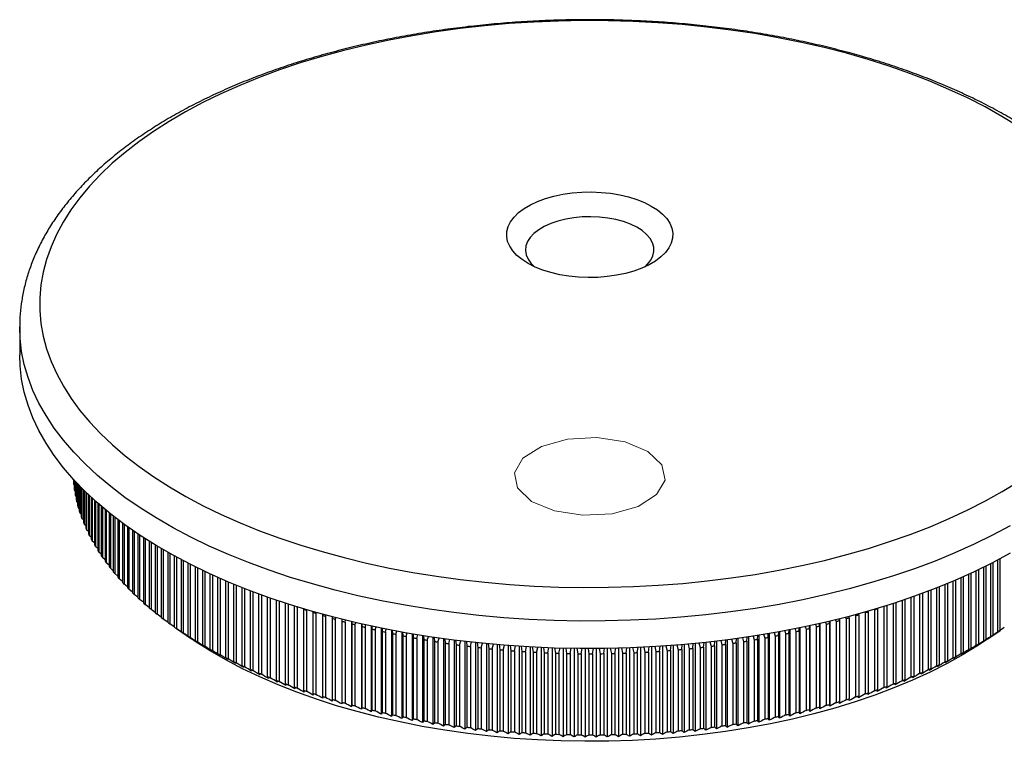
# Model space of a CAD drawing. Units: millimetres. Extents: x 5 to 292, y 5 to 205.
# Drawn here: x 213 to 265, y 48 to 86 of the extents above; entities that cross this region are included whole.
import ezdxf

# ---------------------------------------------------------------- set-up
doc = ezdxf.new("R2010")
doc.units = ezdxf.units.MM

msp = doc.modelspace()

# ---------------------------------------------------------------- linework, layer by layer
at = {"color": 7, "linetype": 'Continuous', "lineweight": 25}
for p, q in [((213.348, 70.137), (213.348, 70.177)), ((213.348, 70.137), (213.348, 68.681)), ((216.186, 62.104), (216.186, 61.94)), ((216.197, 62.093), (216.197, 61.843)), ((216.224, 62.063), (216.224, 61.636)), ((216.239, 62.047), (216.239, 61.538)), ((216.274, 62.008), (216.274, 61.331)), ((216.293, 61.988), (216.293, 61.234)), ((216.224, 61.814), (216.197, 61.843)), ((216.274, 61.5), (216.239, 61.538)), ((216.337, 61.94), (216.337, 61.028)), ((216.36, 61.916), (216.36, 60.931)), ((216.413, 61.86), (216.413, 60.725)), ((216.44, 61.832), (216.44, 60.629)), ((216.502, 61.767), (216.502, 60.424)), ((216.533, 61.735), (216.533, 60.327)), ((216.603, 61.663), (216.603, 60.123)), ((216.638, 61.628), (216.638, 60.027)), ((216.717, 61.549), (216.717, 59.823)), ((216.756, 61.51), (216.756, 59.728)), ((216.337, 61.188), (216.293, 61.234)), ((216.413, 60.877), (216.36, 60.931)), ((216.844, 61.424), (216.844, 59.525)), ((216.887, 61.382), (216.887, 59.43)), ((216.983, 61.29), (216.983, 59.229)), ((217.03, 61.246), (217.03, 59.134)), ((217.134, 61.148), (217.134, 58.933)), ((217.185, 61.101), (217.185, 58.84)), ((217.298, 60.998), (217.298, 58.64)), ((217.353, 60.948), (217.353, 58.547)), ((216.502, 60.567), (216.44, 60.629)), ((217.474, 60.841), (217.474, 58.349)), ((217.533, 60.789), (217.533, 58.256)), ((217.662, 60.677), (217.662, 58.059)), ((217.725, 60.624), (217.725, 57.967)), ((217.863, 60.508), (217.863, 57.772)), ((217.93, 60.453), (217.93, 57.681)), ((216.603, 60.259), (216.533, 60.327)), ((216.717, 59.951), (216.638, 60.027)), ((218.075, 60.334), (218.075, 57.487)), ((218.146, 60.277), (218.146, 57.397)), ((218.3, 60.155), (218.3, 57.205)), ((218.374, 60.097), (218.374, 57.115)), ((218.536, 59.973), (218.536, 56.925)), ((218.614, 59.914), (218.614, 56.836)), ((216.844, 59.646), (216.756, 59.728)), ((216.983, 59.342), (216.887, 59.43)), ((218.784, 59.787), (218.784, 56.648)), ((218.866, 59.727), (218.866, 56.56)), ((219.044, 59.599), (219.044, 56.373)), ((219.129, 59.538), (219.129, 56.286)), ((219.315, 59.408), (219.315, 56.102)), ((217.134, 59.039), (217.03, 59.134)), ((219.404, 59.347), (219.404, 56.016)), ((219.597, 59.216), (219.597, 55.834)), ((219.69, 59.154), (219.69, 55.749)), ((219.891, 59.022), (219.891, 55.569)), ((219.987, 58.96), (219.987, 55.485)), ((217.298, 58.739), (217.185, 58.84)), ((217.474, 58.441), (217.353, 58.547)), ((220.196, 58.828), (220.196, 55.307)), ((220.295, 58.766), (220.295, 55.224)), ((220.511, 58.633), (220.511, 55.049)), ((220.614, 58.571), (220.614, 54.967)), ((220.838, 58.439), (220.838, 54.794)), ((220.944, 58.376), (220.944, 54.713)), ((217.662, 58.145), (217.533, 58.256)), ((217.863, 57.851), (217.725, 57.967)), ((221.175, 58.244), (221.175, 54.543)), ((221.285, 58.182), (221.285, 54.464)), ((221.522, 58.05), (221.522, 54.296)), ((221.636, 57.988), (221.636, 54.218)), ((221.88, 57.857), (221.88, 54.053)), ((265.065, 57.83), (265.065, 54.019)), ((265.181, 57.892), (265.181, 54.096)), ((218.075, 57.559), (217.93, 57.681)), ((218.3, 57.271), (218.146, 57.397)), ((221.997, 57.796), (221.997, 53.976)), ((222.248, 57.666), (222.248, 53.813)), ((222.368, 57.605), (222.368, 53.738)), ((222.626, 57.476), (222.626, 53.578)), ((222.749, 57.415), (222.749, 53.504)), ((223.014, 57.287), (223.014, 53.348)), ((264.053, 57.321), (264.053, 53.389)), ((264.317, 57.449), (264.317, 53.546)), ((264.439, 57.509), (264.439, 53.62)), ((264.696, 57.639), (264.696, 53.78)), ((264.815, 57.7), (264.815, 53.856)), ((218.536, 56.985), (218.374, 57.115)), ((218.784, 56.701), (218.614, 56.836)), ((223.14, 57.228), (223.14, 53.275)), ((223.412, 57.101), (223.412, 53.121)), ((223.54, 57.042), (223.54, 53.05)), ((223.818, 56.917), (223.818, 52.899)), ((223.95, 56.859), (223.95, 52.829)), ((262.837, 56.768), (262.837, 52.721)), ((263.12, 56.892), (263.12, 52.869)), ((263.252, 56.95), (263.252, 52.939)), ((263.529, 57.075), (263.529, 53.09)), ((263.657, 57.134), (263.657, 53.161)), ((263.927, 57.261), (263.927, 53.316)), ((219.044, 56.421), (218.866, 56.56)), ((219.315, 56.144), (219.129, 56.286)), ((224.234, 56.736), (224.234, 52.682)), ((224.369, 56.679), (224.369, 52.614)), ((224.66, 56.558), (224.66, 52.469)), ((224.797, 56.501), (224.797, 52.403)), ((225.094, 56.382), (225.094, 52.262)), ((225.234, 56.327), (225.234, 52.196)), ((261.841, 56.358), (261.841, 52.233)), ((261.981, 56.413), (261.981, 52.298)), ((262.277, 56.533), (262.277, 52.44)), ((262.414, 56.589), (262.414, 52.507)), ((262.703, 56.711), (262.703, 52.652)), ((219.597, 55.87), (219.404, 56.016)), ((219.891, 55.599), (219.69, 55.749)), ((225.536, 56.21), (225.536, 52.059)), ((225.679, 56.155), (225.679, 51.995)), ((225.987, 56.041), (225.987, 51.861)), ((226.133, 55.987), (226.133, 51.799)), ((226.446, 55.875), (226.446, 51.668)), ((226.595, 55.823), (226.595, 51.607)), ((260.167, 55.742), (260.167, 51.513)), ((260.485, 55.852), (260.485, 51.641)), ((260.633, 55.904), (260.633, 51.702)), ((260.945, 56.017), (260.945, 51.833)), ((261.091, 56.071), (261.091, 51.896)), ((261.398, 56.186), (261.398, 52.031)), ((261.54, 56.24), (261.54, 52.095)), ((220.196, 55.332), (219.987, 55.485)), ((220.511, 55.068), (220.295, 55.224)), ((226.914, 55.713), (226.914, 51.48)), ((227.065, 55.663), (227.065, 51.421)), ((227.389, 55.556), (227.389, 51.298)), ((227.542, 55.506), (227.542, 51.241)), ((227.871, 55.402), (227.871, 51.121)), ((228.027, 55.351), (228.027, 51.065)), ((228.361, 55.235), (228.361, 50.949)), ((228.519, 55.181), (228.53, 55.211)), ((258.566, 55.211), (258.566, 50.925)), ((258.724, 55.265), (258.724, 50.979)), ((259.057, 55.38), (259.057, 51.096)), ((259.212, 55.429), (259.212, 51.152)), ((259.541, 55.534), (259.541, 51.273)), ((259.693, 55.583), (259.693, 51.33)), ((260.017, 55.691), (260.017, 51.454)), ((220.838, 54.808), (220.614, 54.967)), ((221.175, 54.551), (220.944, 54.713)), ((228.519, 55.181), (228.519, 50.895)), ((228.859, 55.121), (228.858, 55.069)), ((228.858, 55.069), (228.858, 50.783)), ((229.019, 55.017), (229.038, 55.072)), ((229.019, 55.017), (229.019, 50.731)), ((229.363, 54.983), (229.362, 54.908)), ((229.362, 54.908), (229.362, 50.622)), ((229.525, 54.858), (229.55, 54.932)), ((229.525, 54.858), (229.525, 50.572)), ((229.873, 54.843), (229.873, 54.753)), ((229.873, 54.753), (229.873, 50.468)), ((230.037, 54.705), (230.066, 54.79)), ((230.037, 54.705), (230.037, 50.419)), ((230.383, 54.699), (230.383, 50.226)), ((230.389, 54.702), (230.39, 54.604)), ((256.7, 54.63), (256.7, 54.729)), ((256.705, 54.722), (256.705, 50.252)), ((257.023, 54.817), (257.052, 54.732)), ((257.052, 54.732), (257.052, 50.446)), ((257.216, 54.781), (257.215, 54.869)), ((257.216, 54.781), (257.216, 50.495)), ((257.539, 54.957), (257.563, 54.886)), ((257.563, 54.886), (257.563, 50.6)), ((257.725, 54.937), (257.724, 55.007)), ((257.725, 54.937), (257.725, 50.651)), ((258.051, 55.096), (258.068, 55.046)), ((258.068, 55.046), (258.068, 50.76)), ((258.228, 55.098), (258.227, 55.144)), ((258.228, 55.098), (258.228, 50.812)), ((221.522, 54.299), (221.285, 54.464)), ((221.637, 54.217), (222.435, 53.67)), ((230.39, 54.604), (230.39, 50.318)), ((230.556, 54.558), (230.587, 54.65)), ((230.556, 54.558), (230.556, 50.272)), ((230.898, 54.574), (230.898, 50.083)), ((230.911, 54.58), (230.913, 54.461)), ((230.913, 54.461), (230.913, 50.175)), ((231.081, 54.416), (231.12, 54.534)), ((231.081, 54.416), (231.081, 50.13)), ((231.418, 54.454), (231.418, 49.945)), ((231.439, 54.465), (231.442, 54.323)), ((231.442, 54.323), (231.442, 50.037)), ((231.612, 54.281), (231.656, 54.418)), ((231.612, 54.281), (231.612, 49.995)), ((231.944, 54.339), (231.944, 49.813)), ((231.972, 54.349), (231.977, 54.192)), ((231.977, 54.192), (231.977, 49.906)), ((232.149, 54.151), (232.195, 54.3)), ((232.475, 54.228), (232.475, 49.687)), ((232.511, 54.231), (232.517, 54.066)), ((232.69, 54.027), (232.738, 54.182)), ((254.356, 54.204), (254.404, 54.049)), ((254.577, 54.088), (254.583, 54.254)), ((254.617, 54.248), (254.617, 49.709)), ((254.898, 54.322), (254.945, 54.174)), ((254.945, 54.174), (254.945, 49.888)), ((255.116, 54.215), (255.12, 54.37)), ((255.116, 54.215), (255.116, 49.929)), ((255.147, 54.359), (255.147, 49.836)), ((255.437, 54.438), (255.48, 54.304)), ((255.48, 54.304), (255.48, 50.019)), ((255.65, 54.347), (255.653, 54.485)), ((255.65, 54.347), (255.65, 50.062)), ((255.672, 54.475), (255.672, 49.969)), ((255.973, 54.554), (256.01, 54.441)), ((256.01, 54.441), (256.01, 50.155)), ((256.178, 54.486), (256.179, 54.598)), ((256.178, 54.486), (256.178, 50.2)), ((256.192, 54.596), (256.192, 50.108)), ((256.503, 54.675), (256.534, 54.584)), ((256.534, 54.584), (256.534, 50.298)), ((256.7, 54.63), (256.7, 50.345)), ((232.149, 54.151), (232.149, 49.865)), ((232.517, 54.066), (232.517, 49.78)), ((232.69, 54.027), (232.69, 49.742)), ((233.012, 54.123), (233.012, 49.567)), ((233.054, 54.116), (233.062, 53.947)), ((233.062, 53.947), (233.062, 49.661)), ((233.237, 53.91), (233.287, 54.077)), ((233.237, 53.91), (233.237, 49.624)), ((233.553, 54.022), (233.553, 49.453)), ((233.602, 54.025), (233.612, 53.833)), ((233.612, 53.833), (233.612, 49.547)), ((233.789, 53.798), (233.844, 53.985)), ((233.789, 53.798), (233.789, 49.513)), ((234.099, 53.927), (234.099, 49.345)), ((234.154, 53.934), (234.167, 53.726)), ((234.167, 53.726), (234.167, 49.44)), ((234.345, 53.693), (234.402, 53.892)), ((234.345, 53.693), (234.345, 49.407)), ((234.65, 53.837), (234.65, 49.243)), ((234.711, 53.841), (234.726, 53.625)), ((234.906, 53.594), (234.963, 53.799)), ((235.205, 53.752), (235.205, 49.148)), ((235.273, 53.748), (235.289, 53.53)), ((235.47, 53.501), (235.526, 53.706)), ((235.763, 53.673), (235.763, 49.058)), ((235.838, 53.669), (235.856, 53.442)), ((236.038, 53.415), (236.098, 53.639)), ((251.001, 53.649), (251.06, 53.43)), ((251.242, 53.457), (251.26, 53.679)), ((251.334, 53.687), (251.334, 49.074)), ((251.571, 53.725), (251.628, 53.517)), ((251.808, 53.547), (251.825, 53.766)), ((251.892, 53.767), (251.892, 49.164)), ((252.134, 53.817), (252.192, 53.611)), ((252.371, 53.643), (252.385, 53.858)), ((252.371, 53.643), (252.371, 49.357)), ((252.446, 53.853), (252.446, 49.261)), ((252.694, 53.909), (252.752, 53.712)), ((252.752, 53.712), (252.752, 49.426)), ((252.929, 53.745), (252.941, 53.949)), ((252.929, 53.745), (252.929, 49.459)), ((252.995, 53.944), (252.995, 49.364)), ((253.253, 54.001), (253.307, 53.818)), ((253.307, 53.818), (253.307, 49.532)), ((253.483, 53.853), (253.493, 54.04)), ((253.483, 53.853), (253.483, 49.567)), ((253.541, 54.04), (253.541, 49.473)), ((253.809, 54.092), (253.858, 53.93)), ((253.858, 53.93), (253.858, 49.645)), ((254.033, 53.968), (254.04, 54.136)), ((254.033, 53.968), (254.033, 49.682)), ((254.081, 54.141), (254.081, 49.588)), ((254.404, 54.049), (254.404, 49.763)), ((254.577, 54.088), (254.577, 49.802)), ((264.561, 53.67), (265.212, 54.115)), ((234.726, 53.625), (234.726, 49.339)), ((234.906, 53.594), (234.906, 49.308)), ((235.289, 53.53), (235.289, 49.244)), ((235.47, 53.501), (235.47, 49.216)), ((235.856, 53.442), (235.856, 49.156)), ((236.038, 53.415), (236.038, 49.129)), ((236.326, 53.599), (236.326, 48.975)), ((236.405, 53.603), (236.427, 53.36)), ((236.427, 53.36), (236.427, 49.074)), ((236.61, 53.335), (236.672, 53.572)), ((236.61, 53.335), (236.61, 49.049)), ((236.891, 53.531), (236.891, 48.898)), ((236.976, 53.536), (237.001, 53.284)), ((237.001, 53.284), (237.001, 48.998)), ((237.185, 53.261), (237.247, 53.504)), ((237.185, 53.261), (237.185, 48.975)), ((237.46, 53.468), (237.46, 48.827)), ((237.551, 53.469), (237.578, 53.215)), ((237.578, 53.215), (237.578, 48.929)), ((237.763, 53.194), (237.824, 53.437)), ((237.763, 53.194), (237.763, 48.908)), ((238.031, 53.41), (238.031, 48.763)), ((238.13, 53.401), (238.158, 53.152)), ((238.158, 53.152), (238.158, 48.866)), ((238.344, 53.133), (238.404, 53.382)), ((238.344, 53.133), (238.344, 48.847)), ((238.605, 53.359), (238.605, 48.705)), ((238.709, 53.361), (238.741, 53.096)), ((238.927, 53.079), (238.989, 53.341)), ((239.182, 53.313), (239.182, 48.654)), ((239.29, 53.32), (239.325, 53.046)), ((239.512, 53.031), (239.574, 53.3)), ((239.76, 53.273), (239.76, 48.609)), ((239.874, 53.279), (239.912, 53.002)), ((240.099, 52.99), (240.159, 53.26)), ((240.341, 53.238), (240.341, 48.571)), ((240.461, 53.239), (240.5, 52.966)), ((240.688, 52.955), (240.745, 53.219)), ((240.922, 53.21), (240.922, 48.539)), ((241.048, 53.21), (241.09, 52.936)), ((241.278, 52.927), (241.335, 53.203)), ((241.505, 53.187), (241.505, 48.513)), ((241.636, 53.196), (241.68, 52.912)), ((241.869, 52.906), (241.926, 53.189)), ((242.089, 53.17), (242.089, 48.494)), ((242.225, 53.182), (242.272, 52.895)), ((242.461, 52.891), (242.516, 53.175)), ((242.673, 53.159), (242.673, 48.482)), ((242.815, 53.168), (242.864, 52.885)), ((243.053, 52.883), (243.105, 53.161)), ((243.258, 53.154), (243.258, 48.476)), ((243.408, 53.154), (243.457, 52.881)), ((243.646, 52.881), (243.696, 53.158)), ((243.843, 53.154), (243.843, 48.476)), ((243.997, 53.165), (244.049, 52.884)), ((244.238, 52.886), (244.287, 53.171)), ((244.428, 53.16), (244.428, 48.483)), ((244.586, 53.178), (244.642, 52.893)), ((244.831, 52.898), (244.878, 53.184)), ((245.012, 53.173), (245.012, 48.497)), ((245.177, 53.191), (245.233, 52.909)), ((245.422, 52.916), (245.466, 53.197)), ((245.596, 53.191), (245.596, 48.517)), ((245.767, 53.204), (245.824, 52.932)), ((246.013, 52.94), (246.053, 53.21)), ((246.179, 53.215), (246.179, 48.544)), ((246.356, 53.228), (246.414, 52.961)), ((246.602, 52.972), (246.641, 53.247)), ((246.76, 53.244), (246.76, 48.577)), ((246.942, 53.268), (247.002, 52.997)), ((247.19, 53.01), (247.227, 53.287)), ((247.34, 53.28), (247.34, 48.617)), ((247.528, 53.308), (247.589, 53.039)), ((247.776, 53.054), (247.811, 53.327)), ((247.918, 53.321), (247.918, 48.663)), ((248.113, 53.347), (248.174, 53.088)), ((248.361, 53.105), (248.392, 53.366)), ((248.494, 53.368), (248.494, 48.715)), ((248.698, 53.387), (248.757, 53.144)), ((248.757, 53.144), (248.757, 48.858)), ((248.943, 53.163), (248.971, 53.415)), ((248.943, 53.163), (248.943, 48.877)), ((249.068, 53.42), (249.068, 48.774)), ((249.276, 53.451), (249.337, 53.206)), ((249.337, 53.206), (249.337, 48.92)), ((249.522, 53.227), (249.549, 53.482)), ((249.522, 53.227), (249.522, 48.941)), ((249.639, 53.479), (249.639, 48.84)), ((249.852, 53.517), (249.915, 53.274)), ((249.915, 53.274), (249.915, 48.988)), ((250.098, 53.297), (250.123, 53.548)), ((250.098, 53.297), (250.098, 49.011)), ((250.207, 53.542), (250.207, 48.911)), ((250.427, 53.583), (250.489, 53.349)), ((250.489, 53.349), (250.489, 49.063)), ((250.672, 53.374), (250.693, 53.614)), ((250.672, 53.374), (250.672, 49.088)), ((250.772, 53.612), (250.772, 48.989)), ((251.06, 53.43), (251.06, 49.144)), ((251.242, 53.457), (251.242, 49.171)), ((251.628, 53.517), (251.628, 49.232)), ((251.808, 53.547), (251.808, 49.261)), ((252.192, 53.611), (252.192, 49.326)), ((238.741, 53.096), (238.741, 48.81)), ((238.927, 53.079), (238.927, 48.793)), ((239.325, 53.046), (239.325, 48.76)), ((239.512, 53.031), (239.512, 48.745)), ((239.912, 53.002), (239.912, 48.717)), ((240.099, 52.99), (240.099, 48.704)), ((240.5, 52.966), (240.5, 48.68)), ((240.688, 52.955), (240.688, 48.67)), ((241.09, 52.936), (241.09, 48.65)), ((241.278, 52.927), (241.278, 48.641)), ((241.68, 52.912), (241.68, 48.626)), ((241.869, 52.906), (241.869, 48.62)), ((242.272, 52.895), (242.272, 48.609)), ((242.461, 52.891), (242.461, 48.605)), ((242.864, 52.885), (242.864, 48.599)), ((243.053, 52.883), (243.053, 48.597)), ((243.457, 52.881), (243.457, 48.595)), ((243.646, 52.881), (243.646, 48.595)), ((244.049, 52.884), (244.049, 48.598)), ((244.238, 52.886), (244.238, 48.6)), ((244.642, 52.893), (244.642, 48.607)), ((244.831, 52.898), (244.831, 48.612)), ((245.233, 52.909), (245.233, 48.623)), ((245.422, 52.916), (245.422, 48.63)), ((245.824, 52.932), (245.824, 48.646)), ((246.013, 52.94), (246.013, 48.655)), ((246.414, 52.961), (246.414, 48.675)), ((246.602, 52.972), (246.602, 48.686)), ((247.002, 52.997), (247.002, 48.711)), ((247.19, 53.01), (247.19, 48.724)), ((247.589, 53.039), (247.589, 48.753)), ((247.776, 53.054), (247.776, 48.768)), ((248.174, 53.088), (248.174, 48.802)), ((248.361, 53.105), (248.361, 48.819))]:
    msp.add_line(p, q, dxfattribs=at)
at = {"color": 7, "linetype": 'Continuous', "lineweight": 25, "flags": 128}
for points in [[(257.075, 84.617), (255.898, 84.92), (254.697, 85.194), (253.472, 85.441), (252.227, 85.659), (250.964, 85.847), (249.686, 86.006), (248.395, 86.135), (247.094, 86.234), (245.786, 86.302), (244.473, 86.34), (243.159, 86.348), (241.845, 86.325), (240.534, 86.271), (239.229, 86.187), (237.933, 86.072), (236.649, 85.928), (235.378, 85.753), (234.124, 85.55), (232.889, 85.317), (231.676, 85.056), (230.487, 84.767), (229.325, 84.45), (228.191, 84.107), (227.089, 83.738), (226.02, 83.343), (224.987, 82.924), (223.992, 82.482), (223.037, 82.016), (222.123, 81.529), (221.254, 81.021), (220.429, 80.494), (219.652, 79.947), (218.923, 79.384), (218.245, 78.804), (217.618, 78.208), (217.045, 77.599), (216.525, 76.977), (216.06, 76.343), (215.651, 75.7), (215.3, 75.047), (215.005, 74.387), (214.769, 73.721), (214.592, 73.05), (214.474, 72.376), (214.415, 71.699), (214.416, 71.022), (214.475, 70.345), (214.595, 69.671), (214.773, 69), (215.01, 68.334), (215.305, 67.674), (215.658, 67.022), (216.067, 66.378), (216.533, 65.745), (217.054, 65.123), (217.628, 64.514), (218.256, 63.919), (218.935, 63.339), (219.665, 62.775), (220.443, 62.23), (221.268, 61.702), (222.138, 61.195), (223.053, 60.708), (224.009, 60.243), (225.004, 59.801), (226.038, 59.382), (227.107, 58.988), (228.21, 58.619), (229.344, 58.277), (230.507, 57.96), (231.696, 57.672), (232.91, 57.411), (234.145, 57.179), (235.399, 56.976), (236.67, 56.802), (237.955, 56.658), (239.251, 56.544), (240.556, 56.46), (241.867, 56.407), (243.181, 56.384), (244.495, 56.392), (245.808, 56.431), (247.116, 56.5), (248.417, 56.599), (249.707, 56.729), (250.985, 56.888), (252.248, 57.077), (253.493, 57.295), (254.717, 57.542), (255.918, 57.818), (257.094, 58.12), (258.243, 58.45), (259.361, 58.807), (260.446, 59.189), (261.497, 59.596), (262.512, 60.026), (263.487, 60.481), (264.422, 60.957), (265.314, 61.454), (266.161, 61.972)], [(266.147, 80.769), (265.299, 81.286), (264.407, 81.783), (263.471, 82.259), (262.495, 82.713), (261.48, 83.144), (260.428, 83.55), (259.342, 83.932), (258.223, 84.288), (257.075, 84.617)], [(245.549, 77.028), (245.986, 76.892), (246.39, 76.731), (246.755, 76.546), (247.075, 76.341), (247.347, 76.119), (247.567, 75.881), (247.733, 75.632), (247.84, 75.375), (247.889, 75.113), (247.879, 74.85), (247.81, 74.589), (247.682, 74.334), (247.497, 74.089), (247.259, 73.856), (246.97, 73.639), (246.633, 73.441), (246.255, 73.264), (245.839, 73.111), (245.391, 72.984), (244.918, 72.885), (244.425, 72.814), (243.921, 72.774), (243.41, 72.764), (242.9, 72.784), (242.399, 72.835), (241.913, 72.916), (241.448, 73.025), (241.01, 73.161), (240.607, 73.323), (240.242, 73.507), (239.922, 73.712), (239.649, 73.935), (239.429, 74.172), (239.264, 74.421), (239.156, 74.679), (239.107, 74.941), (239.118, 75.204), (239.187, 75.464), (239.315, 75.719), (239.499, 75.965), (239.738, 76.197), (240.027, 76.414), (240.363, 76.613), (240.742, 76.789), (241.158, 76.942), (241.606, 77.069), (242.079, 77.168), (242.571, 77.239), (243.076, 77.279), (243.587, 77.289), (244.096, 77.269), (244.598, 77.218), (245.084, 77.137), (245.549, 77.028)], [(246.422, 73.337), (246.557, 73.466), (246.727, 73.683), (246.84, 73.909), (246.894, 74.142), (246.887, 74.375), (246.819, 74.607), (246.692, 74.831), (246.508, 75.045), (246.271, 75.245), (245.984, 75.426), (245.652, 75.586), (245.282, 75.722), (244.881, 75.831), (244.454, 75.911), (244.011, 75.962), (243.558, 75.982), (243.105, 75.97), (242.658, 75.928), (242.227, 75.855), (241.818, 75.753), (241.439, 75.624), (241.096, 75.47), (240.797, 75.294), (240.546, 75.1), (240.348, 74.889), (240.205, 74.667), (240.122, 74.437), (240.099, 74.203), (240.136, 73.97), (240.234, 73.742), (240.389, 73.522), (240.575, 73.337)], [(265.727, 58.19), (264.798, 57.691), (263.826, 57.213), (262.814, 56.758), (261.763, 56.327), (260.676, 55.92), (259.556, 55.539), (258.403, 55.183), (257.221, 54.855), (256.011, 54.554), (254.777, 54.28), (253.52, 54.036), (252.243, 53.821), (250.949, 53.635), (249.64, 53.479), (248.319, 53.353), (246.989, 53.257), (245.651, 53.193), (244.31, 53.159), (242.966, 53.155), (241.624, 53.183), (240.285, 53.241), (238.953, 53.331), (237.63, 53.45), (236.318, 53.6), (235.021, 53.78), (233.74, 53.989), (232.479, 54.227), (231.24, 54.494), (230.025, 54.79), (228.837, 55.113), (227.678, 55.463), (226.55, 55.839), (225.456, 56.24), (224.398, 56.667), (223.378, 57.117), (222.398, 57.59), (221.459, 58.085), (220.565, 58.601), (219.715, 59.137), (218.914, 59.692), (218.16, 60.265), (217.458, 60.855), (216.807, 61.46), (216.209, 62.08), (215.665, 62.713), (215.176, 63.357), (214.744, 64.012), (214.368, 64.677), (214.051, 65.349), (213.792, 66.028), (213.592, 66.712), (213.451, 67.4), (213.37, 68.091), (213.348, 68.681)], [(228.027, 55.351), (228.008, 55.358), (227.988, 55.365), (227.979, 55.368)], [(264.561, 53.67), (264.054, 53.333), (263.247, 52.839), (262.394, 52.365), (261.499, 51.913), (260.563, 51.483), (259.588, 51.077), (258.577, 50.695), (257.532, 50.338), (256.455, 50.007), (255.348, 49.703), (254.215, 49.426), (253.058, 49.177), (251.878, 48.957), (250.68, 48.767), (249.466, 48.605), (248.238, 48.474), (246.999, 48.373), (245.752, 48.303), (244.501, 48.263), (243.247, 48.253), (241.993, 48.275), (240.743, 48.327), (239.499, 48.41), (238.265, 48.523), (237.042, 48.667), (235.834, 48.84), (234.643, 49.042), (233.472, 49.274), (232.324, 49.534), (231.201, 49.821), (230.106, 50.136), (229.041, 50.478), (228.01, 50.845), (227.013, 51.237), (226.053, 51.653), (225.133, 52.092), (224.255, 52.553), (223.42, 53.035), (222.631, 53.537), (222.435, 53.67)]]:
    msp.add_lwpolyline(points, dxfattribs=at)
at = {"color": 8, "linetype": 'Continuous', "lineweight": 25, "flags": 128}
msp.add_lwpolyline([(265.727, 59.646), (264.798, 59.146), (263.826, 58.669), (262.814, 58.214), (261.763, 57.782), (260.676, 57.376), (259.556, 56.994), (258.403, 56.639), (257.221, 56.31), (256.011, 56.009), (254.777, 55.736), (253.52, 55.492), (252.243, 55.276), (250.949, 55.09), (249.64, 54.934), (248.319, 54.808), (246.989, 54.713), (245.651, 54.648), (244.31, 54.614), (242.966, 54.611), (241.624, 54.639), (240.285, 54.697), (238.953, 54.786), (237.63, 54.906), (236.318, 55.055), (235.021, 55.235), (233.74, 55.444), (232.479, 55.683), (231.24, 55.95), (230.025, 56.245), (228.837, 56.568), (227.678, 56.918), (226.55, 57.294), (225.456, 57.696), (224.398, 58.122), (223.378, 58.572), (222.398, 59.045), (221.459, 59.541), (220.565, 60.057), (219.715, 60.593), (218.914, 61.148), (218.16, 61.721), (217.458, 62.311), (216.807, 62.916), (216.209, 63.536), (215.665, 64.168), (215.176, 64.813), (214.744, 65.468), (214.368, 66.132), (214.051, 66.804), (213.792, 67.483), (213.592, 68.168), (213.451, 68.856), (213.37, 69.546), (213.348, 70.137)], dxfattribs=at)
at = {"color": 7, "linetype": 'Continuous', "lineweight": 18, "flags": 128}
msp.add_lwpolyline([(245.365, 64.075), (243.869, 64.304), (242.317, 64.221), (240.944, 63.838), (239.961, 63.214), (239.516, 62.444), (239.677, 61.644), (240.42, 60.937), (241.632, 60.431), (243.127, 60.201), (244.68, 60.284), (246.052, 60.667), (247.036, 61.291), (247.481, 62.062), (247.32, 62.861), (246.577, 63.568), (245.365, 64.075)], dxfattribs=at)
at = {"color": 7, "linetype": 'Continuous', "lineweight": 25}
for centre, radius, start, end in [((223.498, 62.688), 7.35, 185.8416, 186.6048), ((223.585, 62.7), 7.438, 188.2251, 188.9824), ((223.7, 62.719), 7.554, 190.5879, 191.3373), ((223.842, 62.75), 7.699, 192.9245, 193.6644), ((224.011, 62.794), 7.874, 195.2298, 195.9588), ((224.206, 62.852), 8.078, 197.4993, 198.216), ((224.426, 62.928), 8.311, 199.7289, 200.4321), ((224.672, 63.024), 8.575, 201.9152, 202.604), ((224.942, 63.14), 8.869, 204.0553, 204.7287), ((225.235, 63.28), 9.193, 206.1467, 206.8041), ((225.551, 63.444), 9.549, 208.1876, 208.8286), ((225.888, 63.635), 9.936, 210.1766, 210.8009), ((226.245, 63.853), 10.355, 212.113, 212.7204), ((226.621, 64.101), 10.805, 213.9963, 214.5866), ((227.015, 64.379), 11.288, 215.8263, 216.3997), ((227.426, 64.689), 11.802, 217.6035, 218.1601), ((227.852, 65.031), 12.348, 219.3284, 219.8684), ((228.292, 65.406), 12.927, 221.0018, 221.5256), ((228.744, 65.815), 13.537, 222.6247, 223.1327), ((229.208, 66.258), 14.178, 224.1985, 224.691), ((229.682, 66.735), 14.851, 225.7244, 226.2019), ((230.165, 67.247), 15.554, 227.2038, 227.6669), ((230.654, 67.793), 16.288, 228.6384, 229.0875), ((231.149, 68.374), 17.051, 230.0297, 230.4652), ((240.145, 89.665), 36.39, 251.1068, 251.3695), ((246.911, 89.49), 36.206, 288.7774, 289.0411), ((231.648, 68.988), 17.842, 231.3793, 231.8018), ((232.149, 69.636), 18.661, 232.6888, 233.0989), ((240.467, 90.635), 37.413, 251.9241, 252.1821), ((240.771, 91.598), 38.423, 252.7267, 252.9801), ((241.058, 92.552), 39.419, 253.5154, 253.7645), ((245.988, 92.382), 39.242, 286.3749, 286.6247), ((246.279, 91.427), 38.243, 287.1616, 287.4158), ((246.586, 90.462), 37.231, 287.9622, 288.221), ((232.652, 70.316), 19.507, 233.9598, 234.358), ((233.154, 71.028), 20.378, 235.194, 235.5808), ((241.328, 93.493), 40.398, 254.2909, 254.5359), ((241.579, 94.419), 41.357, 255.054, 255.2952), ((241.813, 95.326), 42.294, 255.8054, 256.0431), ((242.029, 96.213), 43.207, 256.5459, 256.7802), ((245.005, 96.056), 43.045, 283.3509, 283.5858), ((245.224, 95.165), 42.128, 284.0899, 284.3282), ((245.461, 94.255), 41.187, 284.8397, 285.0817), ((245.716, 93.326), 40.224, 285.6012, 285.8469), ((233.655, 71.77), 21.273, 236.393, 236.7688), ((234.152, 72.541), 22.191, 237.5583, 237.9237), ((242.228, 97.075), 44.092, 257.2761, 257.5072), ((242.41, 97.912), 44.948, 257.9966, 258.2248), ((242.574, 98.719), 45.772, 258.7082, 258.9336), ((242.723, 99.495), 46.561, 259.4113, 259.6342), ((244.164, 100.106), 47.183, 279.7962, 280.0172), ((244.299, 99.358), 46.423, 280.4905, 280.7139), ((244.451, 98.577), 45.627, 281.1925, 281.4185), ((244.618, 97.764), 44.797, 281.9029, 282.1316), ((244.803, 96.923), 43.936, 282.6221, 282.8538), ((252.933, 72.401), 22.025, 302.2806, 302.6478), ((253.431, 71.635), 21.111, 303.4412, 303.819), ((234.646, 73.34), 23.13, 238.6914, 239.0468), ((235.133, 74.165), 24.088, 239.7939, 240.1398), ((235.614, 75.015), 25.065, 240.8671, 241.204), ((242.855, 100.236), 47.315, 260.1066, 260.3272), ((242.973, 100.942), 48.03, 260.7947, 261.0131), ((243.075, 101.609), 48.705, 261.4762, 261.6925), ((243.164, 102.235), 49.337, 262.1514, 262.3659), ((243.24, 102.818), 49.925, 262.8211, 263.0339), ((243.304, 103.357), 50.468, 263.4856, 263.6969), ((243.356, 103.849), 50.963, 264.1455, 264.3554), ((243.649, 103.765), 50.878, 275.7621, 275.9722), ((243.703, 103.264), 50.374, 276.4214, 276.6329), ((243.769, 102.717), 49.823, 277.0852, 277.2983), ((243.847, 102.126), 49.227, 277.7541, 277.9689), ((243.939, 101.492), 48.587, 278.4286, 278.6453), ((244.044, 100.818), 47.905, 279.1091, 279.3278), ((251.468, 74.861), 24.889, 298.9843, 299.3228), ((251.95, 74.016), 23.915, 300.0536, 300.4011), ((252.439, 73.195), 22.96, 301.1518, 301.509), ((236.087, 75.888), 26.057, 241.9125, 242.2408), ((236.55, 76.781), 27.064, 242.9314, 243.2514), ((243.399, 104.294), 51.409, 264.8013, 265.01), ((243.432, 104.689), 51.806, 265.4535, 265.6611), ((243.457, 105.033), 52.151, 266.1025, 266.3092), ((243.474, 105.325), 52.444, 266.7487, 266.9546), ((243.486, 105.565), 52.684, 267.3927, 267.598), ((243.493, 105.751), 52.87, 268.0349, 268.2397), ((243.497, 105.883), 53.003, 268.6757, 268.8802), ((243.498, 105.961), 53.08, 269.3156, 269.5199), ((243.498, 105.983), 53.103, 269.9551, 270.1593), ((243.499, 105.951), 53.07, 270.5945, 270.7988), ((243.5, 105.864), 52.983, 271.2343, 271.4388), ((243.504, 105.722), 52.841, 271.875, 272.0799), ((243.512, 105.526), 52.645, 272.517, 272.7224), ((243.525, 105.277), 52.396, 273.1607, 273.3667), ((243.544, 104.975), 52.093, 273.8066, 274.0134), ((243.57, 104.622), 51.739, 274.4551, 274.6629), ((243.605, 104.218), 51.333, 275.1068, 275.3157), ((250.529, 76.62), 26.883, 296.9275, 297.249), ((250.994, 75.73), 25.879, 297.9428, 298.2725), ((237.003, 77.693), 28.082, 243.925, 244.2373), ((237.444, 78.622), 29.11, 244.8948, 245.1997), ((249.199, 79.395), 29.96, 294.027, 294.3261), ((249.63, 78.455), 28.926, 294.9708, 295.277), ((250.074, 77.529), 27.899, 295.9373, 296.2509), ((237.874, 79.565), 30.146, 245.8417, 246.1396), ((238.29, 80.519), 31.187, 246.7671, 247.0583), ((238.692, 81.483), 32.232, 247.6719, 247.9568), ((248.376, 81.31), 32.045, 292.2025, 292.4885), ((248.78, 80.348), 31.001, 293.1046, 293.3969), ((239.079, 82.453), 33.276, 248.5573, 248.8362), ((239.45, 83.428), 34.32, 249.4243, 249.6975), ((239.806, 84.404), 35.358, 250.2738, 250.5416), ((247.253, 84.229), 35.173, 289.6082, 289.8769), ((247.612, 83.254), 34.133, 290.4553, 290.7295), ((247.986, 82.279), 33.09, 291.3198, 291.5997), ((240.145, 85.379), 36.39, 251.1068, 251.3695), ((240.467, 86.349), 37.413, 251.9241, 252.1821), ((240.771, 87.313), 38.423, 252.7267, 252.9801), ((246.279, 87.141), 38.243, 287.1616, 287.4158), ((246.586, 86.176), 37.231, 287.9622, 288.221), ((246.911, 85.205), 36.206, 288.7774, 289.0411), ((241.058, 88.266), 39.419, 253.5154, 253.7645), ((241.328, 89.207), 40.398, 254.2909, 254.5359), ((241.579, 90.133), 41.357, 255.054, 255.2952), ((241.813, 91.04), 42.294, 255.8054, 256.0431), ((245.224, 90.88), 42.128, 284.0899, 284.3282), ((245.461, 89.969), 41.187, 284.8397, 285.0817), ((245.716, 89.04), 40.224, 285.6012, 285.8469), ((245.988, 88.097), 39.242, 286.3749, 286.6247), ((242.029, 91.927), 43.207, 256.5459, 256.7802), ((242.228, 92.79), 44.092, 257.2761, 257.5072), ((242.41, 93.626), 44.948, 257.9966, 258.2248), ((242.574, 94.433), 45.772, 258.7082, 258.9336), ((244.451, 94.291), 45.627, 281.1925, 281.4185), ((244.618, 93.478), 44.797, 281.9029, 282.1316), ((244.803, 92.637), 43.936, 282.6221, 282.8538), ((245.005, 91.77), 43.045, 283.3509, 283.5858), ((242.723, 95.209), 46.561, 259.4113, 259.6342), ((242.855, 95.951), 47.315, 260.1066, 260.3272), ((242.973, 96.656), 48.03, 260.7947, 261.0131), ((243.075, 97.323), 48.705, 261.4762, 261.6925), ((243.164, 97.949), 49.337, 262.1514, 262.3659), ((243.24, 98.532), 49.925, 262.8211, 263.0339), ((243.769, 98.431), 49.823, 277.0852, 277.2983), ((243.847, 97.84), 49.227, 277.7541, 277.9689), ((243.939, 97.206), 48.587, 278.4286, 278.6453), ((244.044, 96.533), 47.905, 279.1091, 279.3278), ((244.164, 95.821), 47.183, 279.7962, 280.0172), ((244.299, 95.073), 46.423, 280.4905, 280.7139), ((243.304, 99.071), 50.468, 263.4856, 263.6969), ((243.356, 99.563), 50.963, 264.1455, 264.3554), ((243.399, 100.008), 51.409, 264.8013, 265.01), ((243.432, 100.403), 51.806, 265.4535, 265.6611), ((243.457, 100.747), 52.151, 266.1025, 266.3092), ((243.474, 101.04), 52.444, 266.7487, 266.9546), ((243.486, 101.279), 52.684, 267.3927, 267.598), ((243.493, 101.466), 52.87, 268.0349, 268.2397), ((243.497, 101.598), 53.003, 268.6757, 268.8802), ((243.498, 101.675), 53.08, 269.3156, 269.5199), ((243.498, 101.698), 53.103, 269.9551, 270.1593), ((243.499, 101.665), 53.07, 270.5945, 270.7988), ((243.5, 101.578), 52.983, 271.2343, 271.4388), ((243.504, 101.436), 52.841, 271.875, 272.0799), ((243.512, 101.24), 52.645, 272.517, 272.7224), ((243.525, 100.991), 52.396, 273.1607, 273.3667), ((243.544, 100.689), 52.093, 273.8066, 274.0134), ((243.57, 100.336), 51.739, 274.4551, 274.6629), ((243.605, 99.932), 51.333, 275.1068, 275.3157), ((243.649, 99.479), 50.878, 275.7621, 275.9722), ((243.703, 98.978), 50.374, 276.4214, 276.6329)]:
    msp.add_arc(centre, radius, start, end, dxfattribs=at)
for points, knots in [([(257.263, 84.635), (257.063, 84.688), (256.486, 84.842), (255.514, 85.078), (254.34, 85.333), (253.147, 85.56), (251.938, 85.761), (250.714, 85.935), (249.478, 86.081), (248.232, 86.2), (246.978, 86.291), (245.717, 86.354), (244.453, 86.39), (243.187, 86.397), (241.922, 86.376), (240.66, 86.327), (239.402, 86.25), (238.152, 86.145), (236.91, 86.013), (235.68, 85.853), (234.464, 85.666), (233.263, 85.452), (232.08, 85.211), (230.916, 84.944), (229.774, 84.651), (228.655, 84.332), (227.562, 83.988), (226.496, 83.619), (225.459, 83.226), (224.453, 82.809), (223.48, 82.369), (222.542, 81.905), (221.639, 81.42), (220.775, 80.913), (219.95, 80.385), (219.166, 79.836), (218.425, 79.268), (217.729, 78.681), (217.08, 78.076), (216.478, 77.455), (215.926, 76.818), (215.425, 76.167), (214.977, 75.505), (214.581, 74.831), (214.24, 74.149), (213.954, 73.461), (213.722, 72.767), (213.545, 72.07), (213.424, 71.371), (213.358, 70.741), (213.355, 70.345), (213.354, 70.182)], [0, 0, 0, 0, 0.010997, 0.031847, 0.052684, 0.073509, 0.094324, 0.115128, 0.135925, 0.156715, 0.177499, 0.19828, 0.219058, 0.239834, 0.26061, 0.281388, 0.302167, 0.32295, 0.343738, 0.364533, 0.385335, 0.406146, 0.426968, 0.447801, 0.468649, 0.489511, 0.510389, 0.531285, 0.5522, 0.573134, 0.594088, 0.615062, 0.636056, 0.657066, 0.678091, 0.699125, 0.72016, 0.741182, 0.762179, 0.783133, 0.804023, 0.824827, 0.845521, 0.866083, 0.886495, 0.906748, 0.926837, 0.946774, 0.966575, 0.98627, 1, 1, 1, 1]), ([(273.647, 70.14), (273.648, 70.149), (273.656, 70.391), (273.624, 70.865), (273.547, 71.56), (273.41, 72.251), (273.222, 72.938), (272.982, 73.62), (272.688, 74.295), (272.342, 74.963), (271.944, 75.623), (271.493, 76.274), (270.991, 76.913), (270.439, 77.541), (269.837, 78.154), (269.187, 78.752), (268.489, 79.333), (267.747, 79.897), (266.961, 80.442), (266.134, 80.967), (265.266, 81.471), (264.36, 81.954), (263.418, 82.415), (262.441, 82.853), (261.432, 83.268), (260.392, 83.659), (259.322, 84.025), (258.279, 84.351), (257.583, 84.545), (257.263, 84.635)], [0, 0, 0, 0, 0.001496, 0.03835, 0.075195, 0.1121, 0.149136, 0.18637, 0.223849, 0.261605, 0.299653, 0.337989, 0.376592, 0.415432, 0.45447, 0.493666, 0.532979, 0.572373, 0.611818, 0.651288, 0.690762, 0.730223, 0.769662, 0.809074, 0.848455, 0.887803, 0.927118, 0.966402, 1, 1, 1, 1])]:
    msp.add_open_spline(points, degree=3, knots=knots, dxfattribs=at)
for points in [[(222.036, 53.944), (221.902, 54.035), (221.769, 54.126), (221.636, 54.218)], [(265.425, 54.261), (265.291, 54.17), (265.158, 54.078), (265.025, 53.987)], [(221.88, 54.053), (221.932, 54.016), (221.984, 53.98), (222.036, 53.944)], [(222.395, 53.707), (222.262, 53.796), (222.13, 53.886), (221.997, 53.976)], [(222.248, 53.813), (222.297, 53.778), (222.346, 53.742), (222.395, 53.707)], [(222.765, 53.473), (222.633, 53.561), (222.5, 53.65), (222.368, 53.738)], [(264.696, 53.78), (264.563, 53.692), (264.431, 53.603), (264.298, 53.515)], [(265.065, 54.019), (264.932, 53.929), (264.799, 53.839), (264.666, 53.749)], [(264.666, 53.749), (264.716, 53.784), (264.766, 53.82), (264.815, 53.856)], [(265.025, 53.987), (265.077, 54.023), (265.129, 54.059), (265.181, 54.096)], [(222.626, 53.578), (222.673, 53.543), (222.719, 53.508), (222.765, 53.473)], [(223.145, 53.244), (223.013, 53.331), (222.881, 53.417), (222.749, 53.504)], [(223.014, 53.348), (223.058, 53.313), (223.101, 53.278), (223.145, 53.244)], [(223.534, 53.019), (223.403, 53.104), (223.271, 53.189), (223.14, 53.275)], [(223.412, 53.121), (223.452, 53.087), (223.493, 53.053), (223.534, 53.019)], [(263.927, 53.316), (263.796, 53.23), (263.665, 53.144), (263.533, 53.059)], [(263.533, 53.059), (263.574, 53.093), (263.616, 53.127), (263.657, 53.161)], [(264.317, 53.546), (264.185, 53.459), (264.053, 53.372), (263.92, 53.285)], [(263.92, 53.285), (263.965, 53.319), (264.009, 53.354), (264.053, 53.389)], [(264.298, 53.515), (264.345, 53.55), (264.392, 53.585), (264.439, 53.62)], [(223.933, 52.799), (223.802, 52.882), (223.671, 52.966), (223.54, 53.05)], [(223.818, 52.899), (223.856, 52.866), (223.894, 52.832), (223.933, 52.799)], [(224.34, 52.582), (224.21, 52.665), (224.08, 52.747), (223.95, 52.829)], [(224.234, 52.682), (224.27, 52.649), (224.305, 52.615), (224.34, 52.582)], [(224.757, 52.371), (224.628, 52.452), (224.498, 52.533), (224.369, 52.614)], [(262.703, 52.652), (262.574, 52.571), (262.445, 52.489), (262.315, 52.409)], [(263.12, 52.869), (262.99, 52.786), (262.86, 52.703), (262.73, 52.621)], [(262.73, 52.621), (262.766, 52.654), (262.802, 52.687), (262.837, 52.721)], [(263.529, 53.09), (263.398, 53.006), (263.267, 52.922), (263.136, 52.838)], [(263.136, 52.838), (263.175, 52.871), (263.213, 52.905), (263.252, 52.939)], [(224.66, 52.469), (224.692, 52.436), (224.724, 52.404), (224.757, 52.371)], [(225.182, 52.164), (225.054, 52.244), (224.925, 52.323), (224.797, 52.403)], [(225.094, 52.262), (225.123, 52.229), (225.153, 52.197), (225.182, 52.164)], [(225.616, 51.962), (225.489, 52.04), (225.361, 52.118), (225.234, 52.196)], [(261.841, 52.233), (261.714, 52.154), (261.586, 52.076), (261.459, 51.998)], [(261.459, 51.998), (261.486, 52.03), (261.513, 52.062), (261.54, 52.095)], [(262.277, 52.44), (262.148, 52.36), (262.02, 52.28), (261.891, 52.201)], [(261.891, 52.201), (261.921, 52.233), (261.951, 52.266), (261.981, 52.298)], [(262.315, 52.409), (262.348, 52.441), (262.381, 52.474), (262.414, 52.507)], [(225.536, 52.059), (225.563, 52.026), (225.59, 51.994), (225.616, 51.962)], [(226.059, 51.765), (225.932, 51.842), (225.806, 51.918), (225.679, 51.995)], [(225.987, 51.861), (226.011, 51.829), (226.035, 51.797), (226.059, 51.765)], [(226.509, 51.573), (226.384, 51.648), (226.258, 51.723), (226.133, 51.799)], [(226.446, 51.668), (226.467, 51.636), (226.488, 51.605), (226.509, 51.573)], [(226.968, 51.386), (226.844, 51.46), (226.719, 51.534), (226.595, 51.607)], [(260.485, 51.641), (260.361, 51.567), (260.236, 51.493), (260.111, 51.419)], [(260.945, 51.833), (260.82, 51.758), (260.694, 51.682), (260.568, 51.607)], [(260.568, 51.607), (260.59, 51.639), (260.612, 51.67), (260.633, 51.702)], [(261.398, 52.031), (261.271, 51.954), (261.144, 51.877), (261.018, 51.8)], [(261.018, 51.8), (261.042, 51.832), (261.066, 51.864), (261.091, 51.896)], [(226.914, 51.48), (226.932, 51.449), (226.95, 51.417), (226.968, 51.386)], [(227.434, 51.204), (227.311, 51.276), (227.188, 51.349), (227.065, 51.421)], [(227.389, 51.298), (227.404, 51.266), (227.419, 51.235), (227.434, 51.204)], [(227.908, 51.028), (227.786, 51.098), (227.664, 51.17), (227.542, 51.241)], [(227.871, 51.121), (227.884, 51.09), (227.896, 51.058), (227.908, 51.028)], [(228.39, 50.856), (228.269, 50.926), (228.148, 50.996), (228.027, 51.065)], [(259.057, 51.096), (258.936, 51.026), (258.815, 50.956), (258.694, 50.887)], [(259.541, 51.273), (259.418, 51.201), (259.296, 51.13), (259.174, 51.059)], [(259.174, 51.059), (259.187, 51.09), (259.199, 51.121), (259.212, 51.152)], [(260.017, 51.454), (259.893, 51.382), (259.77, 51.309), (259.646, 51.236)], [(259.646, 51.236), (259.662, 51.267), (259.678, 51.299), (259.693, 51.33)], [(260.111, 51.419), (260.13, 51.45), (260.149, 51.482), (260.167, 51.513)], [(228.361, 50.949), (228.371, 50.918), (228.38, 50.887), (228.39, 50.856)], [(228.878, 50.69), (228.758, 50.759), (228.639, 50.827), (228.519, 50.895)], [(228.858, 50.783), (228.865, 50.752), (228.871, 50.721), (228.878, 50.69)], [(229.373, 50.53), (229.255, 50.597), (229.137, 50.664), (229.019, 50.731)], [(229.362, 50.622), (229.366, 50.591), (229.37, 50.561), (229.373, 50.53)], [(229.875, 50.375), (229.758, 50.441), (229.641, 50.506), (229.525, 50.572)], [(257.563, 50.6), (257.446, 50.534), (257.329, 50.468), (257.212, 50.402)], [(258.068, 50.76), (257.95, 50.693), (257.831, 50.625), (257.713, 50.558)], [(257.713, 50.558), (257.717, 50.589), (257.721, 50.62), (257.725, 50.651)], [(258.566, 50.925), (258.446, 50.857), (258.327, 50.788), (258.207, 50.72)], [(258.207, 50.72), (258.214, 50.75), (258.221, 50.781), (258.228, 50.812)], [(258.694, 50.887), (258.704, 50.917), (258.714, 50.948), (258.724, 50.979)], [(229.873, 50.468), (229.874, 50.437), (229.874, 50.406), (229.875, 50.375)], [(230.383, 50.226), (230.268, 50.29), (230.153, 50.355), (230.037, 50.419)], [(230.39, 50.318), (230.388, 50.287), (230.385, 50.257), (230.383, 50.226)], [(230.898, 50.083), (230.784, 50.146), (230.67, 50.209), (230.556, 50.272)], [(230.913, 50.175), (230.908, 50.144), (230.903, 50.113), (230.898, 50.083)], [(231.418, 49.945), (231.306, 50.007), (231.193, 50.068), (231.081, 50.13)], [(231.442, 50.037), (231.434, 50.006), (231.426, 49.976), (231.418, 49.945)], [(231.944, 49.813), (231.833, 49.873), (231.723, 49.934), (231.612, 49.995)], [(255.48, 50.019), (255.369, 49.958), (255.258, 49.897), (255.147, 49.836)], [(255.672, 49.969), (255.665, 50), (255.657, 50.031), (255.65, 50.062)], [(256.01, 50.155), (255.897, 50.093), (255.785, 50.031), (255.672, 49.969)], [(256.192, 50.108), (256.187, 50.138), (256.182, 50.169), (256.178, 50.2)], [(256.534, 50.298), (256.42, 50.234), (256.306, 50.171), (256.192, 50.108)], [(256.705, 50.252), (256.703, 50.283), (256.702, 50.314), (256.7, 50.345)], [(257.052, 50.446), (256.936, 50.381), (256.821, 50.317), (256.705, 50.252)], [(257.212, 50.402), (257.213, 50.433), (257.214, 50.464), (257.216, 50.495)], [(231.977, 49.906), (231.966, 49.875), (231.955, 49.844), (231.944, 49.813)], [(232.475, 49.687), (232.366, 49.746), (232.257, 49.806), (232.149, 49.865)], [(232.517, 49.78), (232.503, 49.749), (232.489, 49.718), (232.475, 49.687)], [(233.012, 49.567), (232.905, 49.625), (232.797, 49.683), (232.69, 49.742)], [(233.062, 49.661), (233.045, 49.629), (233.029, 49.598), (233.012, 49.567)], [(233.553, 49.453), (233.448, 49.51), (233.342, 49.567), (233.237, 49.624)], [(233.612, 49.547), (233.592, 49.516), (233.573, 49.484), (233.553, 49.453)], [(234.099, 49.345), (233.996, 49.401), (233.892, 49.457), (233.789, 49.513)], [(253.307, 49.532), (253.203, 49.476), (253.099, 49.42), (252.995, 49.364)], [(253.541, 49.473), (253.522, 49.504), (253.502, 49.536), (253.483, 49.567)], [(253.858, 49.645), (253.752, 49.587), (253.646, 49.53), (253.541, 49.473)], [(254.081, 49.588), (254.065, 49.619), (254.049, 49.65), (254.033, 49.682)], [(254.404, 49.763), (254.296, 49.705), (254.189, 49.646), (254.081, 49.588)], [(254.617, 49.709), (254.604, 49.74), (254.59, 49.771), (254.577, 49.802)], [(254.945, 49.888), (254.835, 49.828), (254.726, 49.769), (254.617, 49.709)], [(255.147, 49.836), (255.137, 49.867), (255.127, 49.898), (255.116, 49.929)], [(234.167, 49.44), (234.144, 49.408), (234.122, 49.377), (234.099, 49.345)], [(234.65, 49.243), (234.548, 49.298), (234.447, 49.352), (234.345, 49.407)], [(234.726, 49.339), (234.701, 49.307), (234.675, 49.275), (234.65, 49.243)], [(235.205, 49.148), (235.105, 49.201), (235.005, 49.255), (234.906, 49.308)], [(235.289, 49.244), (235.261, 49.212), (235.233, 49.18), (235.205, 49.148)], [(235.763, 49.058), (235.665, 49.11), (235.568, 49.163), (235.47, 49.216)], [(235.856, 49.156), (235.825, 49.123), (235.794, 49.091), (235.763, 49.058)], [(236.326, 48.975), (236.23, 49.026), (236.134, 49.078), (236.038, 49.129)], [(236.427, 49.074), (236.393, 49.041), (236.359, 49.008), (236.326, 48.975)], [(236.891, 48.898), (236.797, 48.948), (236.704, 48.999), (236.61, 49.049)], [(237.001, 48.998), (236.965, 48.965), (236.928, 48.931), (236.891, 48.898)], [(237.46, 48.827), (237.368, 48.877), (237.277, 48.926), (237.185, 48.975)], [(249.915, 48.988), (249.823, 48.938), (249.731, 48.889), (249.639, 48.84)], [(250.207, 48.911), (250.171, 48.944), (250.135, 48.978), (250.098, 49.011)], [(250.489, 49.063), (250.395, 49.012), (250.301, 48.962), (250.207, 48.911)], [(250.772, 48.989), (250.739, 49.022), (250.705, 49.055), (250.672, 49.088)], [(251.06, 49.144), (250.964, 49.092), (250.868, 49.041), (250.772, 48.989)], [(251.334, 49.074), (251.303, 49.106), (251.273, 49.139), (251.242, 49.171)], [(251.628, 49.232), (251.53, 49.179), (251.432, 49.126), (251.334, 49.074)], [(251.892, 49.164), (251.864, 49.196), (251.836, 49.229), (251.808, 49.261)], [(252.192, 49.326), (252.092, 49.272), (251.992, 49.218), (251.892, 49.164)], [(252.446, 49.261), (252.421, 49.293), (252.396, 49.325), (252.371, 49.357)], [(252.752, 49.426), (252.65, 49.371), (252.548, 49.316), (252.446, 49.261)], [(252.995, 49.364), (252.973, 49.395), (252.951, 49.427), (252.929, 49.459)], [(237.578, 48.929), (237.539, 48.895), (237.499, 48.861), (237.46, 48.827)], [(238.031, 48.763), (237.942, 48.811), (237.853, 48.86), (237.763, 48.908)], [(238.158, 48.866), (238.116, 48.832), (238.074, 48.797), (238.031, 48.763)], [(238.605, 48.705), (238.518, 48.753), (238.431, 48.8), (238.344, 48.847)], [(238.741, 48.81), (238.696, 48.775), (238.651, 48.74), (238.605, 48.705)], [(239.182, 48.654), (239.097, 48.7), (239.012, 48.747), (238.927, 48.793)], [(239.325, 48.76), (239.277, 48.724), (239.23, 48.689), (239.182, 48.654)], [(239.76, 48.609), (239.678, 48.654), (239.595, 48.7), (239.512, 48.745)], [(239.912, 48.717), (239.861, 48.681), (239.811, 48.645), (239.76, 48.609)], [(240.341, 48.571), (240.26, 48.615), (240.18, 48.66), (240.099, 48.704)], [(240.5, 48.68), (240.447, 48.643), (240.394, 48.607), (240.341, 48.571)], [(240.922, 48.539), (240.844, 48.582), (240.766, 48.626), (240.688, 48.67)], [(241.09, 48.65), (241.034, 48.613), (240.978, 48.576), (240.922, 48.539)], [(241.505, 48.513), (241.429, 48.556), (241.354, 48.599), (241.278, 48.641)], [(241.68, 48.626), (241.622, 48.588), (241.564, 48.551), (241.505, 48.513)], [(242.089, 48.494), (242.016, 48.536), (241.942, 48.578), (241.869, 48.62)], [(242.272, 48.609), (242.211, 48.571), (242.15, 48.532), (242.089, 48.494)], [(242.673, 48.482), (242.603, 48.523), (242.532, 48.564), (242.461, 48.605)], [(242.864, 48.599), (242.801, 48.56), (242.737, 48.521), (242.673, 48.482)], [(243.258, 48.476), (243.19, 48.516), (243.122, 48.556), (243.053, 48.597)], [(243.457, 48.595), (243.391, 48.555), (243.324, 48.515), (243.258, 48.476)], [(243.843, 48.476), (243.777, 48.516), (243.712, 48.555), (243.646, 48.595)], [(244.049, 48.598), (243.981, 48.557), (243.912, 48.517), (243.843, 48.476)], [(244.428, 48.483), (244.365, 48.522), (244.302, 48.561), (244.238, 48.6)], [(244.642, 48.607), (244.57, 48.566), (244.499, 48.525), (244.428, 48.483)], [(245.012, 48.497), (244.952, 48.535), (244.891, 48.573), (244.831, 48.612)], [(245.233, 48.623), (245.16, 48.581), (245.086, 48.539), (245.012, 48.497)], [(245.596, 48.517), (245.538, 48.555), (245.48, 48.592), (245.422, 48.63)], [(245.824, 48.646), (245.748, 48.603), (245.672, 48.56), (245.596, 48.517)], [(246.179, 48.544), (246.123, 48.581), (246.068, 48.618), (246.013, 48.655)], [(246.414, 48.675), (246.336, 48.631), (246.257, 48.588), (246.179, 48.544)], [(246.76, 48.577), (246.707, 48.613), (246.655, 48.65), (246.602, 48.686)], [(247.002, 48.711), (246.922, 48.666), (246.841, 48.622), (246.76, 48.577)], [(247.34, 48.617), (247.29, 48.652), (247.24, 48.688), (247.19, 48.724)], [(247.589, 48.753), (247.506, 48.708), (247.423, 48.662), (247.34, 48.617)], [(247.918, 48.663), (247.871, 48.698), (247.824, 48.733), (247.776, 48.768)], [(248.174, 48.802), (248.089, 48.756), (248.004, 48.709), (247.918, 48.663)], [(248.494, 48.715), (248.45, 48.75), (248.405, 48.785), (248.361, 48.819)], [(248.757, 48.858), (248.669, 48.81), (248.582, 48.763), (248.494, 48.715)], [(249.068, 48.774), (249.026, 48.808), (248.984, 48.843), (248.943, 48.877)], [(249.337, 48.92), (249.247, 48.871), (249.158, 48.823), (249.068, 48.774)], [(249.639, 48.84), (249.6, 48.873), (249.561, 48.907), (249.522, 48.941)]]:
    msp.add_open_spline(points, degree=3, dxfattribs=at)

doc.saveas('drawing.dxf')
